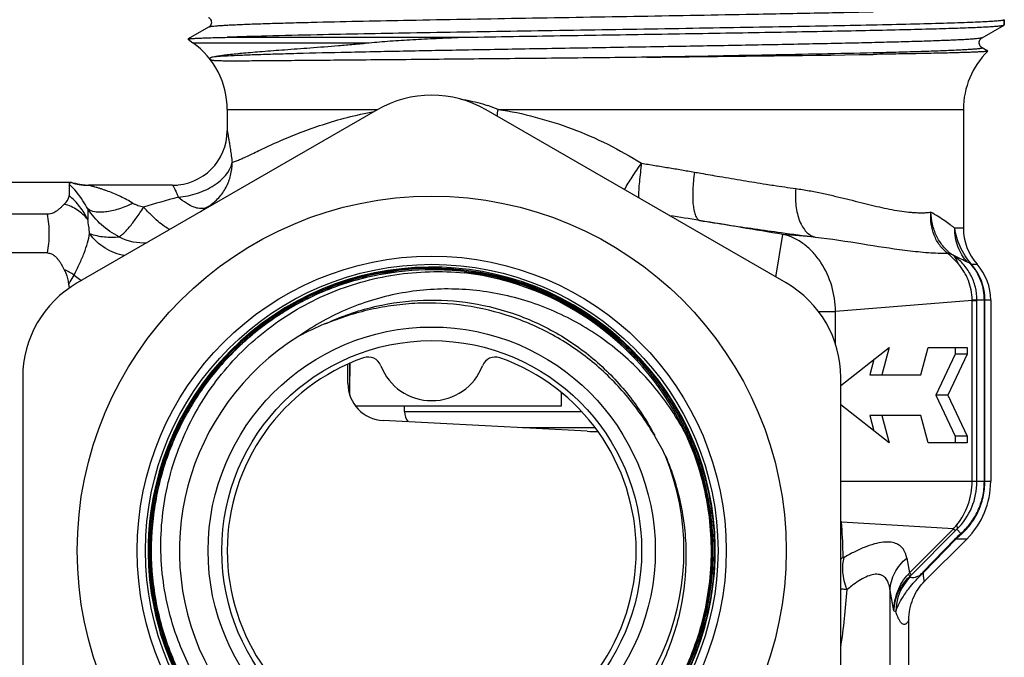
# Model space of a CAD drawing. Units: millimetres. Extents: x 0 to 297, y 0 to 210.
# Drawn here: x 18 to 54, y 107 to 130 of the extents above; entities that cross this region are included whole.
import ezdxf

# ---------------------------------------------------------------- set-up
doc = ezdxf.new("R2010")
doc.units = ezdxf.units.MM
doc.header["$LTSCALE"] = 16.335
doc.layers.get('0').update_dxf_attribs({"linetype": 'CONTINUOUS'})
for name, color, linetype in [('A_STD', 7, 'CONTINUOUS'), ('E_STD', 7, 'CONTINUOUS'), ('G3-4', 7, 'CONTINUOUS'), ('G3-4_2', 7, 'CONTINUOUS'), ('GEWINDE', 7, 'CONTINUOUS'), ('PFEIL', 7, 'CONTINUOUS')]:
    doc.layers.add(name, color=color, linetype=linetype)

msp = doc.modelspace()

# ---------------------------------------------------------------- linework, layer by layer
at = {"color": 7, "linetype": 'Continuous'}
for p, q in [((54.329, 130.208), (54.329, 130.395)), ((24.4, 129.687), (24.569, 129.552)), ((25.829, 127.108), (25.829, 126.327)), ((52.829, 127.108), (52.829, 122.755)), ((31.329, 127.093), (20.329, 120.742)), ((46.329, 120.742), (35.329, 127.093)), ((20.346, 124.366), (20.261, 124.385)), ((20.429, 124.351), (20.346, 124.366)), ((20.619, 124.331), (20.59, 124.332)), ((23.829, 124.327), (20.741, 124.327)), ((53.829, 120.109), (53.829, 113.469)), ((30.329, 117.798), (30.329, 117.327)), ((18.329, 117.278), (18.329, 104.576)), ((48.329, 104.576), (48.329, 117.278)), ((38.079, 116.728), (38.079, 116.227)), ((38.079, 116.227), (30.539, 116.227)), ((32.329, 116.027), (32.329, 116.227)), ((39.326, 115.427), (36.655, 115.427)), ((52.95, 111.348), (51.415, 109.813))]:
    msp.add_line(p, q, dxfattribs=at)
at = {"color": 9, "linetype": 'Continuous'}
for p, q in [((25.829, 127.108), (31.358, 127.108)), ((35.762, 127.108), (52.829, 127.108)), ((25.829, 126.327), (25.829, 126.327)), ((20.714, 123.463), (20.714, 123.073)), ((45.95, 120.96), (46.21, 122.522)), ((47.387, 122.428), (46.21, 122.522)), ((52.829, 122.755), (52.513, 122.755)), ((53.121, 121.432), (53.329, 121.432)), ((53.15, 120.098), (48.138, 119.698)), ((53.15, 120.098), (53.326, 120.098)), ((53.15, 113.469), (53.15, 120.098)), ((53.829, 120.109), (53.326, 120.109)), ((53.326, 113.469), (53.326, 120.098)), ((53.597, 113.469), (53.597, 120.109)), ((53.617, 113.469), (53.617, 120.109)), ((47.512, 119.698), (48.138, 119.698)), ((48.138, 118.493), (48.138, 119.698)), ((38.14, 116.677), (38.079, 116.677)), ((32.329, 116.027), (38.826, 116.027)), ((48.329, 113.469), (53.829, 113.469)), ((52.467, 111.729), (48.353, 111.975)), ((50.852, 110.114), (52.467, 111.729)), ((50.922, 110.043), (52.538, 111.659)), ((52.467, 111.729), (52.538, 111.659)), ((52.739, 111.559), (52.589, 111.709)), ((51.342, 110.131), (52.517, 111.343)), ((51.374, 110.135), (52.549, 111.348)), ((52.95, 111.348), (52.549, 111.348)), ((50.752, 110.653), (50.852, 110.114)), ((51.374, 110.135), (51.357, 110.118)), ((50.847, 109.969), (50.874, 109.957)), ((50.852, 110.114), (50.922, 110.043)), ((51.342, 110.131), (51.325, 110.113)), ((50.281, 108.718), (50.142, 109.47)), ((50.142, 103.553), (50.142, 109.47)), ((50.281, 108.718), (50.349, 108.689))]:
    msp.add_line(p, q, dxfattribs=at)
at = {"color": 7, "linetype": 'Continuous'}
for points in [[(20.261, 124.385), (20.174, 124.409), (20.116, 124.427)], [(20.59, 124.332), (20.511, 124.34), (20.429, 124.351)]]:
    msp.add_lwpolyline(points, dxfattribs=at)
for radius in [13, 10.8, 10.5, 8.2, 7.7]:
    msp.add_circle((33.329, 110.927), radius, dxfattribs=at)
for centre, radius, start, end in [((22.829, 127.108), 3, 0, 54.5495), ((33.329, 123.628), 4, 60, 120), ((23.829, 126.327), 2, 270, 360), ((23.834, 126.327), 1.995, 354.9803, 359.9926), ((23.828, 126.322), 1.995, 270.0074, 275.0197), ((54.829, 122.755), 2, 180, 221.4096), ((51.829, 120.109), 2, 0, 41.4096), ((33.329, 110.927), 10.4, 228.9973, 228.0338), ((33.337, 110.914), 10.322, 83.3524, 90.0448), ((33.337, 110.914), 10.313, 83.3525, 90.0448), ((33.336, 110.921), 10.259, 24.4977, 83.346), ((33.329, 110.927), 10.254, 24.4525, 83.3011), ((22.329, 117.278), 4, 120, 180), ((44.329, 117.278), 4, 0, 60), ((32.839, 110.689), 9.211, 111.8258, 118.3848), ((33.329, 110.927), 9.25, 121.7521, 22.0704), ((33.329, 110.927), 7.5, 109.463, 250.537), ((30.996, 117.527), 0.5, 21.1002, 109.463), ((35.661, 117.527), 0.5, 70.537, 158.8998), ((33.329, 110.927), 7.5, 289.463, 70.537), ((33.329, 118.427), 2, 201.1002, 338.8998), ((32.929, 116.027), 0.6, 180, 219.388), ((33.588, 110.429), 9.213, 25.5483, 30.4933), ((50.829, 113.469), 3, 315, 360), ((33.326, 110.936), 10.395, 169.2297, 228.0787)]:
    msp.add_arc(centre, radius, start, end, dxfattribs=at)
at = {"color": 9, "linetype": 'Continuous'}
for centre, radius, start, end in [((33.614, 121.966), 5.573, 67.3331, 71.4811), ((28.592, 128.001), 7.225, 350.9365, 352.9046), ((31.476, 95.962), 28.902, 104.9196, 107.5527), ((35.68, 108.281), 18.559, 124.8498, 125.6858), ((8.653, -90.515), 216.319, 80.82311, 81.11791), ((14.435, 121.948), 6.379, 5.4634, 10.1518), ((72.67, 310.451), 189.726, 261.04957, 261.3684), ((65.956, 266.164), 144.933, 261.36507, 262.14166), ((22.749, 124.136), 1.917, 242.4834, 274.4838), ((60.616, 227.89), 106.288, 262.17215, 262.85009), ((52.34, 133.857), 12.024, 269.1793, 269.5497), ((51.606, 120.111), 2.011, 359.9626, 41.0815), ((21.585, 122.698), 2.157, 230.5409, 237.2407), ((21.589, 122.705), 2.166, 237.2324, 239.6188), ((48.422, 120.041), 4.729, 0.6842, 1.1098), ((56.814, 120.098), 3.488, 179.8042, 179.9986), ((50.855, 113.469), 2.471, 314.5773, 0.0145), ((49.462, 110.584), 1.78, 128.5651, 129.602), ((50.639, 113.792), 2.92, 217.6965, 218.4657), ((33.523, 110.584), 14.895, 1.0129, 5.3602), ((48.355, 115.297), 5.444, 319.0507, 320.8802), ((55.138, 109.057), 3.678, 133.8596, 134.9757), ((51.263, 113.286), 2.272, 310.5336, 311.5954), ((56.049, 107.914), 4.923, 132.248, 135.8536), ((51.125, 113.38), 2.463, 309.6213, 310.692), ((49.464, 109.308), 1.726, 127.3421, 131.1873), ((33.537, 110.584), 14.881, 0.3694, 1.0117), ((49.636, 110.447), 1.135, 10.4592, 10.8204), ((52.156, 108.683), 1.807, 135.1811, 179.8087), ((49.628, 111.177), 1.621, 316.8943, 319.0129), ((43.2, 117.764), 10.92, 314.4512, 315.0048), ((25.526, 110.917), 23.078, 351.1744, 356.4682), ((48.553, 109.268), 1.602, 7.2554, 7.5091)]:
    msp.add_arc(centre, radius, start, end, dxfattribs=at)
for points, knots in [([(34.395, 127.482), (34.478, 127.471), (34.813, 127.417), (35.142, 127.331), (35.384, 127.25)], [0, 0, 0, 0, 0.247344, 1, 1, 1, 1]), ([(35.762, 127.108), (36.222, 127.049), (37.14, 126.843), (38.489, 126.423), (39.796, 125.854), (40.622, 125.383), (41.026, 125.135)], [0, 0, 0, 0, 0.246317, 0.496749, 0.748663, 1, 1, 1, 1]), ([(26.009, 125.158), (26.049, 125.175), (26.141, 125.21), (26.294, 125.271), (26.476, 125.352), (26.775, 125.495), (27.215, 125.708), (27.824, 125.983), (28.535, 126.276), (29.345, 126.564), (30.248, 126.83), (30.887, 126.97), (31.221, 127.031)], [0, 0, 0, 0, 0.023585, 0.053166, 0.089034, 0.131103, 0.232037, 0.353039, 0.492007, 0.647066, 0.816786, 1, 1, 1, 1]), ([(25.829, 126.327), (25.829, 126.328), (25.831, 126.321), (25.831, 126.317), (25.835, 126.3), (25.839, 126.277), (25.846, 126.24), (25.855, 126.194), (25.869, 126.115), (25.89, 125.994), (25.917, 125.824), (25.948, 125.624), (25.979, 125.399), (25.999, 125.241), (26.009, 125.158)], [0, 0, 0, 0, 0.002952, 0.008776, 0.017186, 0.040758, 0.072206, 0.111499, 0.15883, 0.277173, 0.423733, 0.59516, 0.788812, 1, 1, 1, 1]), ([(24.035, 123.89), (24.155, 123.901), (24.392, 123.936), (24.736, 124.028), (25.058, 124.156), (25.562, 124.432), (25.935, 124.812), (26.008, 125.158)], [0, 0, 0, 0, 0.146653, 0.292052, 0.433232, 0.56779, 1, 1, 1, 1]), ([(25.163, 123.565), (25.293, 123.65), (25.533, 123.855), (25.805, 124.243), (25.973, 124.686), (26.01, 125.001), (26.009, 125.158)], [0, 0, 0, 0, 0.248769, 0.49834, 0.748796, 1, 1, 1, 1]), ([(40.397, 124.166), (40.485, 124.322), (40.687, 124.65), (40.905, 124.968), (41.026, 125.135)], [0, 0, 0, 0, 0.464636, 1, 1, 1, 1]), ([(41.026, 125.135), (40.993, 124.907), (40.942, 124.487), (40.912, 124.064), (40.909, 123.87)], [0, 0, 0, 0, 0.543029, 1, 1, 1, 1]), ([(41.026, 125.135), (41.189, 125.11), (41.515, 125.053), (42.002, 124.974), (42.485, 124.894), (42.806, 124.837), (42.966, 124.809)], [0, 0, 0, 0, 0.25254, 0.503602, 0.75286, 1, 1, 1, 1]), ([(42.966, 124.809), (42.95, 124.7), (42.923, 124.484), (42.902, 124.169), (42.898, 123.876), (42.913, 123.615), (42.945, 123.394), (42.988, 123.241), (43.033, 123.145), (43.077, 123.081), (43.121, 123.045), (43.153, 123.035)], [0, 0, 0, 0, 0.179675, 0.352398, 0.512475, 0.655166, 0.776411, 0.873568, 0.91298, 0.946618, 1, 1, 1, 1]), ([(42.966, 124.809), (43.043, 124.795), (43.235, 124.762), (43.54, 124.707), (43.769, 124.668), (43.883, 124.648)], [0, 0, 0, 0, 0.252043, 0.627629, 1, 1, 1, 1]), ([(43.883, 124.648), (44.028, 124.623), (44.317, 124.575), (44.746, 124.503), (45.17, 124.434), (45.45, 124.39), (45.589, 124.368)], [0, 0, 0, 0, 0.255437, 0.507455, 0.755744, 1, 1, 1, 1]), ([(22.371, 123.664), (22.298, 123.71), (22.151, 123.796), (21.924, 123.911), (21.696, 124.013), (21.505, 124.088), (21.354, 124.143), (21.242, 124.181), (21.133, 124.216), (21.028, 124.247), (20.944, 124.272), (20.88, 124.289), (20.837, 124.301), (20.802, 124.311), (20.767, 124.319), (20.758, 124.323), (20.738, 124.327), (20.741, 124.327)], [0, 0, 0, 0, 0.145982, 0.289868, 0.431377, 0.570027, 0.637974, 0.704664, 0.76972, 0.8324, 0.891496, 0.918872, 0.944183, 0.966459, 0.984269, 0.996068, 1, 1, 1, 1]), ([(23.829, 124.327), (23.83, 124.327), (23.831, 124.323), (23.835, 124.318), (23.84, 124.308), (23.848, 124.296), (23.858, 124.279), (23.874, 124.25), (23.897, 124.205), (23.929, 124.143), (23.963, 124.068), (24, 123.983), (24.023, 123.922), (24.035, 123.89)], [0, 0, 0, 0, 0.005199, 0.01923, 0.042022, 0.073415, 0.11313, 0.160864, 0.279042, 0.424919, 0.595528, 0.788138, 1, 1, 1, 1]), ([(45.589, 124.368), (45.682, 124.353), (45.912, 124.318), (46.275, 124.263), (46.546, 124.225), (46.68, 124.206)], [0, 0, 0, 0, 0.255029, 0.631419, 1, 1, 1, 1]), ([(25.075, 123.511), (25.046, 123.496), (24.979, 123.474), (24.868, 123.466), (24.747, 123.481), (24.562, 123.536), (24.315, 123.667), (24.13, 123.808), (24.035, 123.89)], [0, 0, 0, 0, 0.086031, 0.179575, 0.283917, 0.400985, 0.67533, 1, 1, 1, 1]), ([(46.68, 124.206), (46.662, 123.995), (46.664, 123.681), (46.733, 123.285), (46.813, 123.024), (46.922, 122.8), (47.055, 122.62), (47.21, 122.491), (47.328, 122.442), (47.387, 122.428)], [0, 0, 0, 0, 0.309637, 0.453931, 0.58737, 0.708148, 0.815819, 0.911876, 1, 1, 1, 1]), ([(46.68, 124.206), (46.844, 124.18), (47.166, 124.132), (47.639, 124.037), (48.095, 123.935), (48.533, 123.829), (48.954, 123.724), (49.358, 123.623), (49.742, 123.529), (49.994, 123.479), (50.116, 123.452)], [0, 0, 0, 0, 0.141012, 0.278045, 0.410848, 0.539141, 0.66259, 0.780817, 0.893428, 1, 1, 1, 1]), ([(22.371, 123.664), (22.2, 123.583), (21.943, 123.48), (21.602, 123.386), (21.372, 123.344), (21.164, 123.33), (20.941, 123.346), (20.785, 123.401), (20.714, 123.463)], [0, 0, 0, 0, 0.327682, 0.476436, 0.61176, 0.731945, 0.836164, 1, 1, 1, 1]), ([(21.863, 122.436), (21.888, 122.448), (21.942, 122.485), (22.028, 122.559), (22.128, 122.662), (22.29, 122.845), (22.508, 123.131), (22.677, 123.382), (22.763, 123.52)], [0, 0, 0, 0, 0.058158, 0.1383, 0.239733, 0.361026, 0.654796, 1, 1, 1, 1]), ([(22.76, 123.518), (22.691, 123.533), (22.59, 123.562), (22.461, 123.613), (22.4, 123.645), (22.371, 123.664)], [0, 0, 0, 0, 0.503104, 0.753132, 1, 1, 1, 1]), ([(23.722, 122.699), (23.654, 122.733), (23.505, 122.828), (23.277, 123.01), (23.023, 123.245), (22.852, 123.424), (22.763, 123.52)], [0, 0, 0, 0, 0.180998, 0.414529, 0.691622, 1, 1, 1, 1]), ([(25.164, 123.565), (25.171, 123.567), (25.206, 123.575), (25.24, 123.585), (25.266, 123.592)], [0, 0, 0, 0, 0.228232, 1, 1, 1, 1]), ([(21.863, 122.436), (21.632, 122.553), (21.198, 122.848), (20.857, 123.247), (20.714, 123.463)], [0, 0, 0, 0, 0.499957, 1, 1, 1, 1]), ([(50.116, 123.452), (50.239, 123.425), (50.477, 123.385), (50.77, 123.345), (50.993, 123.327), (51.15, 123.32), (51.301, 123.317), (51.399, 123.319), (51.447, 123.323)], [0, 0, 0, 0, 0.280045, 0.540202, 0.662681, 0.7801, 0.892534, 1, 1, 1, 1]), ([(51.447, 123.323), (51.48, 123.326), (51.544, 123.329), (51.608, 123.335), (51.639, 123.339)], [0, 0, 0, 0, 0.5084, 1, 1, 1, 1]), ([(52.246, 121.834), (52.138, 121.917), (51.944, 122.118), (51.741, 122.488), (51.633, 122.904), (51.627, 123.194), (51.639, 123.339)], [0, 0, 0, 0, 0.242385, 0.489234, 0.74177, 1, 1, 1, 1]), ([(52.513, 122.755), (52.486, 122.773), (52.43, 122.814), (52.307, 122.903), (52.134, 123.028), (51.901, 123.185), (51.729, 123.286), (51.639, 123.339)], [0, 0, 0, 0, 0.093307, 0.197149, 0.433246, 0.702489, 1, 1, 1, 1]), ([(52.378, 121.805), (52.265, 121.891), (52.057, 122.095), (51.825, 122.469), (51.678, 122.891), (51.642, 123.19), (51.639, 123.339)], [0, 0, 0, 0, 0.242678, 0.491613, 0.744967, 1, 1, 1, 1]), ([(20.213, 121.032), (20.282, 121.169), (20.412, 121.436), (20.581, 121.828), (20.71, 122.198), (20.767, 122.44), (20.785, 122.556)], [0, 0, 0, 0, 0.28159, 0.544616, 0.784678, 1, 1, 1, 1]), ([(22.075, 121.749), (21.82, 121.79), (21.321, 121.977), (20.934, 122.344), (20.785, 122.556)], [0, 0, 0, 0, 0.499334, 1, 1, 1, 1]), ([(20.785, 122.556), (20.871, 122.523), (21.05, 122.472), (21.411, 122.417), (21.685, 122.418), (21.863, 122.436)], [0, 0, 0, 0, 0.251559, 0.509926, 1, 1, 1, 1]), ([(48.138, 119.698), (48.135, 120.014), (48.041, 120.646), (47.71, 121.37), (47.33, 121.862), (46.997, 122.17), (46.623, 122.403), (46.348, 122.495), (46.21, 122.522)], [0, 0, 0, 0, 0.25888, 0.515451, 0.641811, 0.76535, 0.884783, 1, 1, 1, 1]), ([(47.387, 122.428), (47.972, 122.364), (49.07, 122.192), (50.165, 122.01), (50.682, 121.945)], [0, 0, 0, 0, 0.530514, 1, 1, 1, 1]), ([(52.982, 121.503), (52.828, 121.668), (52.581, 122.065), (52.506, 122.527), (52.513, 122.755)], [0, 0, 0, 0, 0.497029, 1, 1, 1, 1]), ([(53.121, 121.432), (52.953, 121.627), (52.686, 122.048), (52.546, 122.525), (52.513, 122.755)], [0, 0, 0, 0, 0.525331, 1, 1, 1, 1]), ([(50.682, 121.945), (50.939, 121.913), (51.433, 121.86), (51.93, 121.838), (52.168, 121.834)], [0, 0, 0, 0, 0.52044, 1, 1, 1, 1]), ([(52.246, 121.834), (52.258, 121.834), (52.303, 121.832), (52.348, 121.82), (52.378, 121.805)], [0, 0, 0, 0, 0.269192, 1, 1, 1, 1]), ([(52.634, 121.452), (52.603, 121.487), (52.553, 121.537), (52.489, 121.605), (52.444, 121.656), (52.398, 121.704), (52.333, 121.765), (52.281, 121.806), (52.246, 121.833)], [0, 0, 0, 0, 0.261484, 0.388414, 0.511588, 0.633416, 0.756121, 1, 1, 1, 1]), ([(52.447, 121.761), (52.441, 121.764), (52.418, 121.778), (52.395, 121.792), (52.378, 121.805)], [0, 0, 0, 0, 0.218905, 1, 1, 1, 1]), ([(52.982, 121.503), (52.902, 121.539), (52.726, 121.629), (52.547, 121.716), (52.447, 121.761)], [0, 0, 0, 0, 0.44313, 1, 1, 1, 1]), ([(53.326, 120.109), (53.326, 120.272), (53.296, 120.516), (53.198, 120.826), (53.063, 121.122), (52.827, 121.456), (52.581, 121.671), (52.447, 121.761)], [0, 0, 0, 0, 0.250122, 0.375432, 0.500732, 0.750706, 1, 1, 1, 1]), ([(52.634, 121.452), (52.618, 121.514), (52.573, 121.629), (52.492, 121.725), (52.447, 121.761)], [0, 0, 0, 0, 0.525427, 1, 1, 1, 1]), ([(53.15, 120.133), (53.147, 120.253), (53.122, 120.494), (53.036, 120.784), (52.939, 121.005), (52.823, 121.216), (52.712, 121.36), (52.635, 121.452)], [0, 0, 0, 0, 0.249868, 0.499768, 0.624906, 0.749992, 1, 1, 1, 1]), ([(53.105, 121.434), (53.099, 121.441), (53.085, 121.451), (53.061, 121.465), (53.028, 121.482), (53, 121.495), (52.982, 121.503)], [0, 0, 0, 0, 0.217012, 0.349316, 0.57961, 1, 1, 1, 1]), ([(53.597, 120.109), (53.597, 120.349), (53.512, 120.832), (53.262, 121.253), (53.105, 121.434)], [0, 0, 0, 0, 0.501325, 1, 1, 1, 1]), ([(53.121, 121.432), (53.12, 121.432), (53.115, 121.432), (53.109, 121.433), (53.105, 121.434)], [0, 0, 0, 0, 0.27974, 1, 1, 1, 1]), ([(29.415, 119.239), (29.946, 119.49), (31.059, 119.89), (32.809, 120.16), (34.58, 120.091), (36.305, 119.686), (37.921, 118.96), (39.369, 117.938), (40.596, 116.66), (41.237, 115.666), (41.506, 115.145)], [0, 0, 0, 0, 0.125004, 0.249998, 0.375, 0.499999, 0.624999, 0.749999, 0.875, 1, 1, 1, 1]), ([(53.15, 120.133), (53.172, 120.131), (53.211, 120.128), (53.263, 120.122), (53.3, 120.117), (53.319, 120.112), (53.326, 120.109)], [0, 0, 0, 0, 0.373798, 0.666647, 0.875711, 1, 1, 1, 1]), ([(52.579, 111.862), (52.761, 112.086), (53.051, 112.6), (53.15, 113.181), (53.15, 113.469)], [0, 0, 0, 0, 0.499788, 1, 1, 1, 1]), ([(52.731, 111.512), (52.857, 111.621), (53.099, 111.876), (53.384, 112.34), (53.573, 112.883), (53.617, 113.273), (53.617, 113.469)], [0, 0, 0, 0, 0.22558, 0.473074, 0.733705, 1, 1, 1, 1]), ([(52.771, 111.586), (52.888, 111.69), (53.113, 111.936), (53.38, 112.381), (53.556, 112.905), (53.597, 113.28), (53.597, 113.469)], [0, 0, 0, 0, 0.221782, 0.46931, 0.731573, 1, 1, 1, 1]), ([(52.579, 111.862), (52.588, 111.833), (52.601, 111.783), (52.598, 111.729), (52.589, 111.709)], [0, 0, 0, 0, 0.585062, 1, 1, 1, 1]), ([(50.18, 111.233), (50.087, 111.246), (49.877, 111.244), (49.545, 111.175), (49.177, 111.045), (48.926, 110.928), (48.795, 110.862)], [0, 0, 0, 0, 0.195303, 0.427725, 0.697305, 1, 1, 1, 1]), ([(50.453, 111.138), (50.434, 111.15), (50.348, 111.196), (50.253, 111.222), (50.18, 111.233)], [0, 0, 0, 0, 0.236224, 1, 1, 1, 1]), ([(52.549, 111.348), (52.546, 111.348), (52.535, 111.348), (52.524, 111.346), (52.517, 111.343)], [0, 0, 0, 0, 0.272138, 1, 1, 1, 1]), ([(52.549, 111.348), (52.562, 111.361), (52.609, 111.408), (52.659, 111.452), (52.696, 111.483)], [0, 0, 0, 0, 0.270908, 1, 1, 1, 1]), ([(52.696, 111.483), (52.699, 111.489), (52.712, 111.516), (52.727, 111.541), (52.739, 111.559)], [0, 0, 0, 0, 0.254894, 1, 1, 1, 1]), ([(48.795, 110.862), (48.767, 110.847), (48.653, 110.789), (48.541, 110.726), (48.458, 110.678)], [0, 0, 0, 0, 0.24416, 1, 1, 1, 1]), ([(50.645, 110.946), (50.621, 110.984), (50.564, 111.057), (50.492, 111.115), (50.453, 111.138)], [0, 0, 0, 0, 0.500138, 1, 1, 1, 1]), ([(50.751, 110.66), (50.746, 110.686), (50.723, 110.786), (50.684, 110.882), (50.645, 110.946)], [0, 0, 0, 0, 0.264308, 1, 1, 1, 1]), ([(48.56, 109.495), (48.52, 109.602), (48.455, 109.814), (48.402, 110.128), (48.398, 110.417), (48.431, 110.597), (48.458, 110.678)], [0, 0, 0, 0, 0.284297, 0.548914, 0.788275, 1, 1, 1, 1]), ([(48.458, 110.678), (48.453, 110.675), (48.443, 110.671), (48.43, 110.666), (48.419, 110.67), (48.418, 110.677), (48.418, 110.68)], [0, 0, 0, 0, 0.357194, 0.627451, 0.80937, 1, 1, 1, 1]), ([(50.142, 109.47), (50.146, 109.581), (50.181, 109.804), (50.305, 110.122), (50.496, 110.412), (50.662, 110.578), (50.752, 110.653)], [0, 0, 0, 0, 0.243034, 0.490225, 0.742533, 1, 1, 1, 1]), ([(49.748, 110.05), (49.682, 110.063), (49.531, 110.06), (49.298, 109.987), (49.046, 109.856), (48.878, 109.742), (48.792, 109.679)], [0, 0, 0, 0, 0.190751, 0.421431, 0.693421, 1, 1, 1, 1]), ([(49.936, 109.956), (49.91, 109.979), (49.851, 110.019), (49.783, 110.042), (49.748, 110.05)], [0, 0, 0, 0, 0.49241, 1, 1, 1, 1]), ([(50.068, 109.763), (50.06, 109.782), (50.026, 109.852), (49.979, 109.917), (49.936, 109.956)], [0, 0, 0, 0, 0.264162, 1, 1, 1, 1]), ([(50.281, 108.718), (50.282, 108.964), (50.375, 109.46), (50.643, 109.889), (50.811, 110.069)], [0, 0, 0, 0, 0.499686, 1, 1, 1, 1]), ([(50.281, 108.718), (50.285, 108.833), (50.316, 109.063), (50.429, 109.395), (50.605, 109.704), (50.761, 109.886), (50.847, 109.969)], [0, 0, 0, 0, 0.24496, 0.49282, 0.74438, 1, 1, 1, 1]), ([(50.349, 108.689), (50.374, 108.775), (50.452, 108.963), (50.631, 109.273), (50.852, 109.573), (51.104, 109.864), (51.265, 110.03), (51.357, 110.118)], [0, 0, 0, 0, 0.15114, 0.345198, 0.607016, 0.783308, 1, 1, 1, 1]), ([(50.811, 110.069), (50.822, 110.05), (50.838, 110.018), (50.849, 109.982), (50.847, 109.969)], [0, 0, 0, 0, 0.621416, 1, 1, 1, 1]), ([(50.874, 109.957), (50.894, 109.949), (50.942, 109.939), (51.026, 109.945), (51.112, 109.969), (51.22, 110.019), (51.285, 110.072), (51.325, 110.113)], [0, 0, 0, 0, 0.127675, 0.288167, 0.503436, 0.658198, 1, 1, 1, 1]), ([(51.357, 110.118), (51.354, 110.118), (51.343, 110.118), (51.332, 110.116), (51.325, 110.113)], [0, 0, 0, 0, 0.271828, 1, 1, 1, 1]), ([(51.415, 109.813), (51.414, 109.812), (51.411, 109.81), (51.406, 109.81), (51.402, 109.814), (51.396, 109.824), (51.389, 109.845), (51.382, 109.878), (51.375, 109.922), (51.369, 109.978), (51.362, 110.044), (51.359, 110.092), (51.357, 110.118)], [0, 0, 0, 0, 0.014526, 0.026953, 0.042958, 0.065733, 0.135567, 0.239912, 0.379085, 0.552816, 0.760207, 1, 1, 1, 1]), ([(48.56, 109.495), (48.539, 109.497), (48.462, 109.505), (48.385, 109.514), (48.329, 109.522)], [0, 0, 0, 0, 0.263199, 1, 1, 1, 1]), ([(48.792, 109.679), (48.773, 109.664), (48.694, 109.605), (48.617, 109.543), (48.56, 109.495)], [0, 0, 0, 0, 0.244408, 1, 1, 1, 1]), ([(50.141, 109.477), (50.138, 109.503), (50.122, 109.6), (50.096, 109.696), (50.068, 109.763)], [0, 0, 0, 0, 0.266209, 1, 1, 1, 1]), ([(50.829, 108.385), (50.811, 108.352), (50.785, 108.306), (50.741, 108.257), (50.711, 108.233), (50.679, 108.219), (50.636, 108.214), (50.592, 108.234), (50.555, 108.267), (50.512, 108.318), (50.46, 108.405), (50.402, 108.536), (50.367, 108.635), (50.349, 108.689)], [0, 0, 0, 0, 0.135188, 0.188475, 0.233699, 0.272921, 0.3092, 0.386408, 0.433707, 0.488688, 0.624082, 0.794776, 1, 1, 1, 1])]:
    msp.add_open_spline(points, degree=3, knots=knots, dxfattribs=at)
at = {"color": 7, "linetype": 'Continuous'}
for points, knots in [([(25.075, 123.511), (25.085, 123.518), (25.1, 123.528), (25.12, 123.541), (25.134, 123.55), (25.144, 123.556), (25.153, 123.56), (25.158, 123.562), (25.162, 123.564), (25.164, 123.565)], [0, 0, 0, 0, 0.338599, 0.520463, 0.690572, 0.814054, 0.886927, 0.950996, 1, 1, 1, 1]), ([(33.329, 121.292), (32.681, 121.292), (31.706, 121.199), (30.445, 120.896), (29.217, 120.476), (27.764, 119.739), (26.475, 118.742), (25.57, 117.812), (24.959, 117.054), (24.422, 116.241), (23.812, 115.097), (23.254, 113.565), (22.94, 111.637), (22.992, 109.684), (23.339, 108.091), (23.791, 106.875), (24.214, 105.998), (24.717, 105.165), (25.49, 104.122), (26.634, 102.962), (27.975, 102.037), (29.136, 101.457), (30.044, 101.106), (30.982, 100.842), (31.621, 100.725), (31.942, 100.682)], [0, 0, 0, 0, 0.062471, 0.093739, 0.125007, 0.187477, 0.249947, 0.281217, 0.312487, 0.343757, 0.375027, 0.437496, 0.499966, 0.562435, 0.624904, 0.656173, 0.687442, 0.718711, 0.74998, 0.812449, 0.874919, 0.906189, 0.937459, 0.968727, 1, 1, 1, 1]), ([(31.943, 100.691), (31.622, 100.734), (30.984, 100.851), (30.047, 101.115), (29.14, 101.466), (27.98, 102.044), (26.64, 102.969), (25.497, 104.128), (24.725, 105.17), (24.222, 106.002), (23.799, 106.879), (23.348, 108.094), (23.001, 109.685), (22.949, 111.636), (23.263, 113.563), (23.82, 115.093), (24.43, 116.237), (24.967, 117.048), (25.577, 117.806), (26.481, 118.735), (27.769, 119.731), (29.221, 120.468), (30.447, 120.887), (31.708, 121.19), (32.682, 121.282), (33.329, 121.283)], [0, 0, 0, 0, 0.031272, 0.062539, 0.093808, 0.125078, 0.187547, 0.250017, 0.281287, 0.312557, 0.343827, 0.375096, 0.437565, 0.500034, 0.562504, 0.624973, 0.656242, 0.687511, 0.71878, 0.750049, 0.812519, 0.87499, 0.906259, 0.937528, 1, 1, 1, 1]), ([(31.949, 100.738), (31.629, 100.781), (30.994, 100.897), (30.062, 101.16), (29.158, 101.509), (28.004, 102.085), (26.67, 103.005), (25.532, 104.159), (24.764, 105.196), (24.263, 106.025), (23.842, 106.898), (23.393, 108.107), (23.048, 109.691), (22.996, 111.633), (23.308, 113.551), (23.863, 115.074), (24.471, 116.213), (25.005, 117.021), (25.613, 117.775), (26.513, 118.7), (27.795, 119.691), (29.239, 120.425), (30.461, 120.842), (31.715, 121.143), (32.685, 121.235), (33.329, 121.236)], [0, 0, 0, 0, 0.031269, 0.062539, 0.093808, 0.125077, 0.187547, 0.250017, 0.281286, 0.312555, 0.343825, 0.375094, 0.437564, 0.500034, 0.562504, 0.624973, 0.656243, 0.687512, 0.718782, 0.750051, 0.812521, 0.874992, 0.90626, 0.937528, 1, 1, 1, 1]), ([(33.329, 121.227), (32.685, 121.226), (31.716, 121.134), (30.463, 120.833), (29.243, 120.416), (27.8, 119.683), (26.519, 118.693), (25.619, 117.769), (25.012, 117.015), (24.479, 116.208), (23.872, 115.07), (23.317, 113.549), (23.006, 111.633), (23.057, 109.692), (23.402, 108.11), (23.851, 106.901), (24.271, 106.03), (24.772, 105.201), (25.539, 104.165), (26.676, 103.012), (28.009, 102.093), (29.162, 101.517), (30.065, 101.168), (30.996, 100.906), (31.631, 100.79), (31.95, 100.747)], [0, 0, 0, 0, 0.062472, 0.09374, 0.125008, 0.187479, 0.249949, 0.281218, 0.312488, 0.343757, 0.375027, 0.437496, 0.499966, 0.562436, 0.624906, 0.656175, 0.687445, 0.718714, 0.749983, 0.812453, 0.874923, 0.906192, 0.937461, 0.968731, 1, 1, 1, 1]), ([(24.034, 107.626), (23.884, 108.024), (23.635, 108.839), (23.423, 110.1), (23.374, 111.377), (23.489, 112.651), (23.766, 113.899), (24.199, 115.101), (24.782, 116.239), (25.504, 117.294), (26.354, 118.248), (27.318, 119.088), (28.38, 119.8), (29.522, 120.373), (30.728, 120.798), (31.977, 121.07), (33.25, 121.183), (34.102, 121.152), (34.525, 121.111)], [0, 0, 0, 0, 0.062499, 0.124997, 0.187496, 0.249995, 0.312495, 0.374994, 0.437494, 0.499994, 0.562494, 0.624995, 0.687495, 0.749996, 0.812497, 0.874995, 0.937503, 1, 1, 1, 1]), ([(33.329, 121.292), (33.81, 121.293), (34.773, 121.226), (36.19, 120.927), (37.551, 120.434), (38.831, 119.757), (40.004, 118.908), (41.048, 117.905), (41.943, 116.767), (42.671, 115.516), (43.219, 114.176), (43.575, 112.772), (43.733, 111.333), (43.69, 109.886), (43.447, 108.459), (43.008, 107.079), (42.382, 105.773), (41.848, 104.969), (41.555, 104.588)], [0, 0, 0, 0, 0.062499, 0.125001, 0.1875, 0.25, 0.3125, 0.375, 0.4375, 0.499999, 0.562499, 0.624999, 0.687499, 0.75, 0.8125, 0.875, 0.9375, 1, 1, 1, 1]), ([(33.329, 121.283), (33.809, 121.283), (34.772, 121.217), (36.187, 120.918), (37.547, 120.425), (38.826, 119.749), (39.998, 118.901), (41.041, 117.899), (41.936, 116.762), (42.663, 115.511), (43.21, 114.172), (43.566, 112.77), (43.724, 111.332), (43.681, 109.886), (43.438, 108.46), (42.999, 107.081), (42.374, 105.777), (41.84, 104.973), (41.547, 104.592)], [0, 0, 0, 0, 0.062499, 0.125, 0.187499, 0.249999, 0.312498, 0.374998, 0.437497, 0.499997, 0.562496, 0.624996, 0.687497, 0.749999, 0.8125, 0.874999, 0.937501, 1, 1, 1, 1]), ([(34.53, 121.157), (34.981, 121.105), (35.875, 120.94), (37.171, 120.519), (38.4, 119.931), (39.542, 119.186), (40.576, 118.298), (41.483, 117.281), (42.249, 116.154), (42.86, 114.935), (43.306, 113.647), (43.578, 112.312), (43.672, 110.952), (43.587, 109.592), (43.324, 108.255), (42.887, 106.963), (42.284, 105.741), (41.778, 104.986), (41.502, 104.627)], [0, 0, 0, 0, 0.062507, 0.125006, 0.187507, 0.250007, 0.312506, 0.375005, 0.437504, 0.500003, 0.562502, 0.625002, 0.687501, 0.75, 0.812499, 0.874998, 0.937499, 1, 1, 1, 1]), ([(41.509, 104.621), (41.786, 104.98), (42.292, 105.737), (42.895, 106.96), (43.333, 108.252), (43.596, 109.591), (43.682, 110.952), (43.587, 112.313), (43.315, 113.65), (42.869, 114.939), (42.257, 116.158), (41.49, 117.287), (40.582, 118.304), (39.547, 119.194), (38.405, 119.939), (37.174, 120.528), (35.877, 120.949), (34.982, 121.114), (34.532, 121.166)], [0, 0, 0, 0, 0.062497, 0.125001, 0.187498, 0.249999, 0.3125, 0.375002, 0.437502, 0.500001, 0.5625, 0.625, 0.687499, 0.749998, 0.812497, 0.874997, 0.937494, 1, 1, 1, 1]), ([(42.663, 115.171), (42.341, 115.782), (41.572, 116.942), (40.09, 118.408), (38.338, 119.538), (36.388, 120.278), (34.325, 120.589), (32.244, 120.452), (30.242, 119.867), (29.023, 119.192), (28.461, 118.792)], [0, 0, 0, 0, 0.125041, 0.250064, 0.375082, 0.500089, 0.625085, 0.75007, 0.875037, 1, 1, 1, 1]), ([(36.263, 119.499), (35.711, 119.687), (34.57, 119.962), (33.106, 120.035), (31.943, 119.933), (31.08, 119.778), (30.235, 119.548), (29.686, 119.348), (29.415, 119.239)], [0, 0, 0, 0, 0.249879, 0.499742, 0.624804, 0.749865, 0.874928, 1, 1, 1, 1]), ([(41.527, 115.104), (41.379, 115.356), (41.067, 115.85), (40.538, 116.55), (39.95, 117.2), (39.091, 117.992), (37.886, 118.83), (36.815, 119.31), (36.263, 119.499)], [0, 0, 0, 0, 0.125064, 0.250123, 0.375184, 0.50025, 0.75013, 1, 1, 1, 1]), ([(33.657, 100.661), (34.077, 100.674), (34.916, 100.754), (36.149, 101.026), (37.34, 101.447), (38.47, 102.01), (39.523, 102.708), (40.483, 103.53), (41.334, 104.463), (42.065, 105.493), (42.664, 106.605), (43.122, 107.782), (43.433, 109.006), (43.591, 110.26), (43.594, 111.523), (43.443, 112.777), (43.139, 114.002), (42.837, 114.789), (42.663, 115.171)], [0, 0, 0, 0, 0.0625, 0.125, 0.1875, 0.25, 0.3125, 0.375, 0.4375, 0.5, 0.5625, 0.625, 0.6875, 0.75, 0.812501, 0.874998, 0.937505, 1, 1, 1, 1]), ([(42.671, 115.175), (42.845, 114.793), (43.147, 114.005), (43.452, 112.778), (43.604, 111.523), (43.6, 110.259), (43.442, 109.005), (43.131, 107.779), (42.672, 106.601), (42.073, 105.488), (41.341, 104.457), (40.489, 103.523), (39.529, 102.701), (38.475, 102.002), (37.344, 101.438), (36.152, 101.017), (34.917, 100.745), (34.078, 100.665), (33.658, 100.651)], [0, 0, 0, 0, 0.0625, 0.125, 0.1875, 0.25, 0.3125, 0.375, 0.4375, 0.5, 0.5625, 0.625, 0.6875, 0.75, 0.8125, 0.875, 0.9375, 1, 1, 1, 1]), ([(41.901, 114.402), (42.026, 114.111), (42.247, 113.515), (42.484, 112.593), (42.626, 111.65), (42.686, 110.383), (42.518, 108.796), (42.032, 107.277), (41.468, 106.14), (40.96, 105.333), (40.374, 104.582), (39.497, 103.665), (38.234, 102.69), (36.518, 101.846), (34.669, 101.357), (33.077, 101.262), (31.813, 101.374), (30.877, 101.551), (29.963, 101.819), (28.786, 102.293), (27.41, 103.099), (26.217, 104.157), (25.4, 105.128), (24.86, 105.913), (24.398, 106.747), (24.146, 107.33), (24.034, 107.626)], [0, 0, 0, 0, 0.031263, 0.062539, 0.093806, 0.125074, 0.187532, 0.249989, 0.281258, 0.312527, 0.343796, 0.375066, 0.437526, 0.499987, 0.562448, 0.624911, 0.656181, 0.68745, 0.71872, 0.74999, 0.812454, 0.87492, 0.90619, 0.93746, 0.96873, 1, 1, 1, 1])]:
    msp.add_open_spline(points, degree=3, knots=knots, dxfattribs=at)
at = {"color": 9, "linetype": 'Continuous'}
msp.add_open_spline([(46.21, 122.522), (45.191, 122.692), (44.172, 122.864), (43.153, 123.035)], degree=3, dxfattribs=at)
at = {"layer": 'A_STD', "color": 7, "linetype": 'Continuous'}
msp.add_line((30.329, 116.617), (30.329, 117.798), dxfattribs=at)
at = {"layer": 'E_STD', "color": 7, "linetype": 'Continuous'}
msp.add_line((50.829, 102.93), (50.829, 108.385), dxfattribs=at)
msp.add_arc((22.829, 127.108), 3, 0, 54.5495, dxfattribs=at)
msp.add_open_spline([(50.829, 108.385), (50.829, 108.648), (50.93, 109.177), (51.229, 109.627), (51.415, 109.813)], degree=3, knots=[0, 0, 0, 0, 0.500072, 1, 1, 1, 1], dxfattribs=at)
at = {"layer": 'G3-4', "color": 7, "linetype": 'Continuous'}
for p, q in [((30.253, 117.064), (30.253, 117.764)), ((39.025, 115.303), (31.553, 115.694))]:
    msp.add_line(p, q, dxfattribs=at)
msp.add_arc((39.234, 119.296), 3.999, 267.0015, 272.6489, dxfattribs=at)
msp.add_ellipse((31.625, 117.064), major_axis=(1.372, 0), ratio=1, start_param=3.141593, end_param=4.660029, dxfattribs=at)
at = {"layer": 'G3-4_2', "color": 7, "linetype": 'Continuous'}
for p, q in [((20.116, 124.427), (17.779, 124.427)), ((20.028, 124.369), (20.028, 123.952)), ((19.241, 123.264), (17.779, 123.264)), ((19.241, 121.843), (17.779, 121.843))]:
    msp.add_line(p, q, dxfattribs=at)
for centre, radius, start, end in [((20.741, 126.327), 2, 251.8051, 266.5229), ((20.74, 126.325), 1.998, 251.813, 254.2566), ((20.741, 126.329), 2.002, 254.2561, 255.4222), ((20.741, 126.33), 2.003, 255.4222, 257.1787), ((20.741, 126.329), 2.002, 257.1787, 258.2173), ((20.741, 126.326), 2, 258.2171, 259.9865), ((20.74, 126.323), 1.996, 259.9868, 260.4622), ((20.74, 126.321), 1.994, 260.4622, 260.981), ((20.74, 126.325), 1.999, 260.9821, 263.707), ((20.741, 126.329), 2.002, 263.7064, 264.473), ((20.741, 126.33), 2.003, 264.4731, 266.5125), ((20.741, 126.329), 2.002, 266.5126, 267.3155), ((20.741, 126.325), 1.998, 267.3149, 269.9989), ((23.873, 121.24), 3.895, 187.8931, 190.1263)]:
    msp.add_arc(centre, radius, start, end, dxfattribs=at)
at = {"layer": 'G3-4_2', "color": 9, "linetype": 'Continuous'}
msp.add_arc((19.02, 119.255), 2.141, 56.1188, 67.0875, dxfattribs=at)
at = {"layer": 'G3-4_2', "color": 7, "linetype": 'Continuous'}
for points, knots in [([(20.116, 124.427), (20.117, 124.426), (20.114, 124.426), (20.112, 124.425), (20.105, 124.424), (20.096, 124.422), (20.082, 124.418), (20.065, 124.412), (20.05, 124.404), (20.034, 124.392), (20.028, 124.378), (20.028, 124.369)], [0, 0, 0, 0, 0.010578, 0.04364, 0.094844, 0.159695, 0.312978, 0.476714, 0.632036, 0.766555, 1, 1, 1, 1]), ([(20.028, 123.952), (20.028, 123.899), (19.978, 123.78), (19.901, 123.686), (19.854, 123.635)], [0, 0, 0, 0, 0.431096, 1, 1, 1, 1]), ([(19.854, 123.635), (19.822, 123.6), (19.763, 123.539), (19.669, 123.453), (19.566, 123.372), (19.458, 123.309), (19.346, 123.272), (19.277, 123.264), (19.241, 123.264)], [0, 0, 0, 0, 0.189734, 0.345719, 0.518838, 0.723356, 0.84982, 1, 1, 1, 1]), ([(19.241, 121.843), (19.289, 121.843), (19.38, 121.822), (19.487, 121.752), (19.571, 121.672), (19.663, 121.561), (19.759, 121.413), (19.824, 121.289), (19.854, 121.227)], [0, 0, 0, 0, 0.15941, 0.295939, 0.420288, 0.539208, 0.770603, 1, 1, 1, 1]), ([(19.854, 121.227), (19.873, 121.186), (19.946, 121.019), (19.996, 120.841), (20.015, 120.705)], [0, 0, 0, 0, 0.249549, 1, 1, 1, 1])]:
    msp.add_open_spline(points, degree=3, knots=knots, dxfattribs=at)
at = {"layer": 'G3-4_2', "color": 9, "linetype": 'Continuous'}
for points, knots in [([(20.714, 123.463), (20.66, 123.565), (20.465, 123.891), (20.221, 124.188), (20.028, 124.369)], [0, 0, 0, 0, 0.304253, 1, 1, 1, 1]), ([(20.714, 123.073), (20.633, 123.236), (20.437, 123.558), (20.175, 123.83), (20.028, 123.952)], [0, 0, 0, 0, 0.488803, 1, 1, 1, 1]), ([(20.714, 123.073), (20.609, 123.205), (20.346, 123.441), (20.024, 123.585), (19.854, 123.634)], [0, 0, 0, 0, 0.488739, 1, 1, 1, 1]), ([(19.241, 121.843), (19.282, 122.077), (19.329, 122.553), (19.282, 123.03), (19.241, 123.264)], [0, 0, 0, 0, 0.499994, 1, 1, 1, 1]), ([(20.015, 120.705), (20.034, 120.733), (20.105, 120.839), (20.17, 120.949), (20.213, 121.032)], [0, 0, 0, 0, 0.26311, 1, 1, 1, 1])]:
    msp.add_open_spline(points, degree=3, knots=knots, dxfattribs=at)
at = {"layer": 'GEWINDE', "color": 7, "linetype": 'Continuous'}
for p, q in [((54.329, 130.395), (54.329, 130.208)), ((25.146, 130.121), (24.401, 129.691)), ((53.511, 129.733), (54.323, 130.202)), ((54.323, 130.202), (54.329, 130.208)), ((24.4, 129.687), (24.401, 129.691)), ((25.834, 129.753), (34.394, 129.753)), ((29.135, 129.842), (29.126, 129.842)), ((53.721, 129.249), (53.511, 129.371)), ((49.532, 129.126), (49.524, 129.126))]:
    msp.add_line(p, q, dxfattribs=at)
at = {"layer": 'GEWINDE', "color": 9, "linetype": 'Continuous'}
for p, q in [((29.131, 130.297), (29.123, 130.297)), ((24.569, 129.552), (31.037, 129.552)), ((49.531, 129.18), (49.523, 129.18))]:
    msp.add_line(p, q, dxfattribs=at)
at = {"layer": 'GEWINDE', "color": 7, "linetype": 'Continuous'}
for points in [[(25.146, 130.483), (25.151, 130.48), (25.164, 130.471), (25.181, 130.457), (25.201, 130.435), (25.22, 130.406), (25.236, 130.372), (25.246, 130.332), (25.248, 130.289), (25.241, 130.248), (25.227, 130.211), (25.208, 130.178), (25.187, 130.153), (25.169, 130.136), (25.154, 130.126), (25.146, 130.121)], [(53.511, 129.371), (53.503, 129.376), (53.488, 129.386), (53.47, 129.403), (53.449, 129.428), (53.43, 129.461), (53.416, 129.498), (53.409, 129.54), (53.411, 129.583), (53.421, 129.622), (53.437, 129.657), (53.457, 129.686), (53.477, 129.707), (53.493, 129.721), (53.506, 129.73), (53.511, 129.733)]]:
    msp.add_lwpolyline(points, dxfattribs=at)
for centre, radius, start, end in [((16.776, 2385.683), 2256.795, 270.620511, 270.831433), ((55.829, 127.108), 3, 134.5829, 180)]:
    msp.add_arc(centre, radius, start, end, dxfattribs=at)
at = {"layer": 'GEWINDE', "color": 9, "linetype": 'Continuous'}
for points, knots in [([(49.522, 130.68), (48.799, 130.663), (47.246, 130.629), (44.32, 130.574), (40.703, 130.512), (36.585, 130.443), (32.714, 130.375), (30.257, 130.325), (29.131, 130.297)], [0, 0, 0, 0, 0.106384, 0.228516, 0.43043, 0.638574, 0.834281, 1, 1, 1, 1]), ([(29.123, 130.297), (28.834, 130.29), (28.289, 130.276), (27.52, 130.255), (26.851, 130.233), (26.36, 130.214), (26.021, 130.199), (25.81, 130.188), (25.627, 130.177), (25.473, 130.166), (25.349, 130.155), (25.254, 130.145), (25.194, 130.136), (25.162, 130.127), (25.15, 130.123), (25.146, 130.121)], [0, 0, 0, 0, 0.217371, 0.41106, 0.579421, 0.721015, 0.781397, 0.834663, 0.880691, 0.919396, 0.950709, 0.974569, 0.990959, 0.996379, 1, 1, 1, 1]), ([(53.511, 129.733), (53.507, 129.73), (53.495, 129.726), (53.462, 129.718), (53.401, 129.709), (53.305, 129.698), (53.178, 129.687), (53.022, 129.676), (52.836, 129.665), (52.62, 129.654), (52.276, 129.639), (51.776, 129.62), (51.096, 129.598), (50.314, 129.576), (49.437, 129.554), (48.472, 129.532), (47.427, 129.51), (46.313, 129.487), (44.714, 129.457), (42.617, 129.42), (40.034, 129.377), (37.426, 129.333), (34.884, 129.289), (32.496, 129.245), (30.344, 129.202), (28.734, 129.164), (27.62, 129.133), (26.931, 129.112), (26.351, 129.09), (25.883, 129.068), (25.531, 129.047), (25.337, 129.031), (25.26, 129.021)], [0, 0, 0, 0, 0.000517, 0.001293, 0.003644, 0.007064, 0.011553, 0.017104, 0.023706, 0.031343, 0.040002, 0.060305, 0.084438, 0.112194, 0.143332, 0.177582, 0.214648, 0.254207, 0.295918, 0.384326, 0.476813, 0.570174, 0.661176, 0.746666, 0.823685, 0.889567, 0.917601, 0.942031, 0.962644, 0.979265, 0.991752, 1, 1, 1, 1]), ([(53.511, 129.371), (53.514, 129.369), (53.518, 129.367), (53.517, 129.361), (53.514, 129.358), (53.509, 129.355), (53.498, 129.351), (53.479, 129.346), (53.449, 129.34), (53.411, 129.334), (53.364, 129.329), (53.309, 129.323), (53.245, 129.317), (53.142, 129.309), (52.992, 129.298), (52.786, 129.287), (52.548, 129.275), (52.276, 129.263), (51.972, 129.251), (51.637, 129.239), (51.13, 129.223), (50.425, 129.203), (49.841, 129.188), (49.531, 129.18)], [0, 0, 0, 0, 0.002078, 0.002827, 0.003813, 0.005222, 0.007119, 0.012468, 0.019947, 0.02958, 0.041377, 0.055338, 0.071456, 0.089721, 0.132651, 0.184044, 0.243777, 0.311695, 0.387637, 0.471424, 0.562837, 0.767632, 1, 1, 1, 1]), ([(49.523, 129.18), (48.256, 129.15), (45.488, 129.094), (42.719, 129.046), (41.217, 129.021)], [0, 0, 0, 0, 0.457454, 1, 1, 1, 1])]:
    msp.add_open_spline(points, degree=3, knots=knots, dxfattribs=at)
at = {"layer": 'GEWINDE', "color": 7, "linetype": 'Continuous'}
for points, knots in [([(54.255, 130.372), (54.209, 130.364), (54.092, 130.352), (53.883, 130.336), (53.603, 130.32), (53.255, 130.304), (52.84, 130.288), (52.159, 130.264), (51.158, 130.236), (49.791, 130.204), (48.223, 130.171), (46.485, 130.139), (44.609, 130.106), (42.632, 130.073), (39.904, 130.029), (36.532, 129.976), (32.71, 129.913), (30.269, 129.867), (29.135, 129.842)], [0, 0, 0, 0, 0.005565, 0.013946, 0.025107, 0.038999, 0.055556, 0.074699, 0.120366, 0.175126, 0.237931, 0.307575, 0.382719, 0.461923, 0.543667, 0.708483, 0.864567, 1, 1, 1, 1]), ([(54.329, 130.395), (54.329, 130.393), (54.322, 130.387), (54.308, 130.383), (54.284, 130.377), (54.266, 130.373), (54.255, 130.372)], [0, 0, 0, 0, 0.094797, 0.285025, 0.585758, 1, 1, 1, 1]), ([(34.394, 129.753), (35.537, 129.772), (37.852, 129.81), (40.743, 129.856), (43.048, 129.893), (44.716, 129.921), (46.31, 129.949), (47.808, 129.976), (49.19, 130.004), (50.435, 130.032), (51.38, 130.055), (52.055, 130.075), (52.497, 130.089), (52.894, 130.103), (53.244, 130.117), (53.546, 130.13), (53.799, 130.144), (54.002, 130.158), (54.14, 130.17), (54.224, 130.18), (54.269, 130.187), (54.3, 130.193), (54.317, 130.198), (54.323, 130.202)], [0, 0, 0, 0, 0.17211, 0.348348, 0.434994, 0.51906, 0.59939, 0.67488, 0.744487, 0.807254, 0.862318, 0.88672, 0.908924, 0.928849, 0.94643, 0.961608, 0.974327, 0.984549, 0.992241, 0.995132, 0.997384, 0.999003, 1, 1, 1, 1]), ([(24.401, 129.691), (24.405, 129.693), (24.417, 129.695), (24.439, 129.699), (24.472, 129.703), (24.516, 129.706), (24.57, 129.71), (24.662, 129.716), (24.804, 129.722), (25.005, 129.73), (25.246, 129.738), (25.527, 129.746), (25.727, 129.751), (25.834, 129.753)], [0, 0, 0, 0, 0.008758, 0.024663, 0.047824, 0.078262, 0.115978, 0.160946, 0.272502, 0.41265, 0.581038, 0.77705, 1, 1, 1, 1]), ([(29.126, 129.842), (28.509, 129.828), (27.411, 129.803), (26.313, 129.771), (25.834, 129.753)], [0, 0, 0, 0, 0.562762, 1, 1, 1, 1]), ([(31.037, 129.552), (31.162, 129.566), (31.42, 129.59), (31.953, 129.63), (32.647, 129.672), (33.509, 129.715), (34.095, 129.741), (34.394, 129.753)], [0, 0, 0, 0, 0.112912, 0.230594, 0.476521, 0.7337, 1, 1, 1, 1]), ([(25.26, 129.021), (25.292, 129.031), (25.37, 129.049), (25.508, 129.074), (25.685, 129.099), (25.996, 129.137), (26.477, 129.183), (27.158, 129.24), (27.971, 129.302), (28.904, 129.37), (29.75, 129.434), (30.472, 129.495), (30.847, 129.531), (31.037, 129.552)], [0, 0, 0, 0, 0.017485, 0.041638, 0.072426, 0.109761, 0.203586, 0.321886, 0.463063, 0.625127, 0.805513, 0.901427, 1, 1, 1, 1]), ([(41.217, 129.021), (40.18, 129.009), (38.629, 128.992), (36.577, 128.972), (35.078, 128.957), (33.631, 128.944), (32.254, 128.931), (30.964, 128.92), (29.776, 128.909), (28.705, 128.9), (27.89, 128.893), (27.307, 128.888), (26.923, 128.885), (26.577, 128.883), (26.269, 128.882), (26, 128.881), (25.771, 128.882), (25.606, 128.884), (25.493, 128.887), (25.424, 128.89), (25.365, 128.893), (25.314, 128.898), (25.272, 128.906), (25.238, 128.917), (25.214, 128.937), (25.202, 128.955), (25.197, 128.97), (25.197, 128.982), (25.204, 128.992), (25.213, 129.001), (25.232, 129.011), (25.248, 129.017), (25.26, 129.021)], [0, 0, 0, 0, 0.192818, 0.288276, 0.381583, 0.471611, 0.557278, 0.637554, 0.711473, 0.778147, 0.836777, 0.862854, 0.88667, 0.908155, 0.927252, 0.943911, 0.958097, 0.969787, 0.974697, 0.978989, 0.982675, 0.985778, 0.988361, 0.990664, 0.992413, 0.994057, 0.994604, 0.995366, 0.996057, 0.996825, 0.997727, 1, 1, 1, 1]), ([(53.723, 129.245), (53.721, 129.243), (53.712, 129.241), (53.696, 129.237), (53.671, 129.234), (53.638, 129.23), (53.597, 129.227), (53.526, 129.221), (53.416, 129.215), (53.259, 129.208), (53.07, 129.201), (52.849, 129.193), (52.596, 129.186), (52.313, 129.178), (51.875, 129.168), (51.255, 129.155), (50.43, 129.14), (49.843, 129.131), (49.532, 129.126)], [0, 0, 0, 0, 0.002066, 0.006034, 0.01196, 0.019858, 0.02973, 0.041575, 0.071173, 0.108588, 0.153735, 0.206522, 0.266836, 0.334527, 0.409444, 0.580272, 0.77773, 1, 1, 1, 1])]:
    msp.add_open_spline(points, degree=3, knots=knots, dxfattribs=at)
at = {"layer": 'PFEIL', "color": 7, "linetype": 'Continuous'}
for p, q in [((48.329, 116.98), (50.106, 118.377)), ((50.106, 118.377), (49.831, 117.377)), ((51.262, 117.377), (51.537, 118.377)), ((51.537, 118.377), (52.969, 118.377)), ((52.529, 118.127), (51.813, 116.627)), ((52.969, 118.127), (52.253, 116.627)), ((52.529, 118.377), (52.529, 118.127)), ((52.969, 118.127), (52.529, 118.127)), ((52.969, 118.377), (52.969, 118.127)), ((49.545, 117.936), (49.391, 117.377)), ((49.391, 117.377), (51.262, 117.377)), ((50.106, 114.877), (48.329, 116.274)), ((52.253, 116.627), (51.813, 116.627)), ((51.813, 116.627), (52.529, 115.127)), ((52.253, 116.627), (52.969, 115.127)), ((51.262, 115.877), (49.391, 115.877)), ((49.391, 115.877), (49.545, 115.318)), ((49.831, 115.877), (50.106, 114.877)), ((51.537, 114.877), (51.262, 115.877)), ((52.969, 114.877), (51.537, 114.877)), ((52.969, 115.127), (52.529, 115.127)), ((52.529, 115.127), (52.529, 114.877)), ((52.969, 115.127), (52.969, 114.877))]:
    msp.add_line(p, q, dxfattribs=at)

doc.saveas('drawing.dxf')
